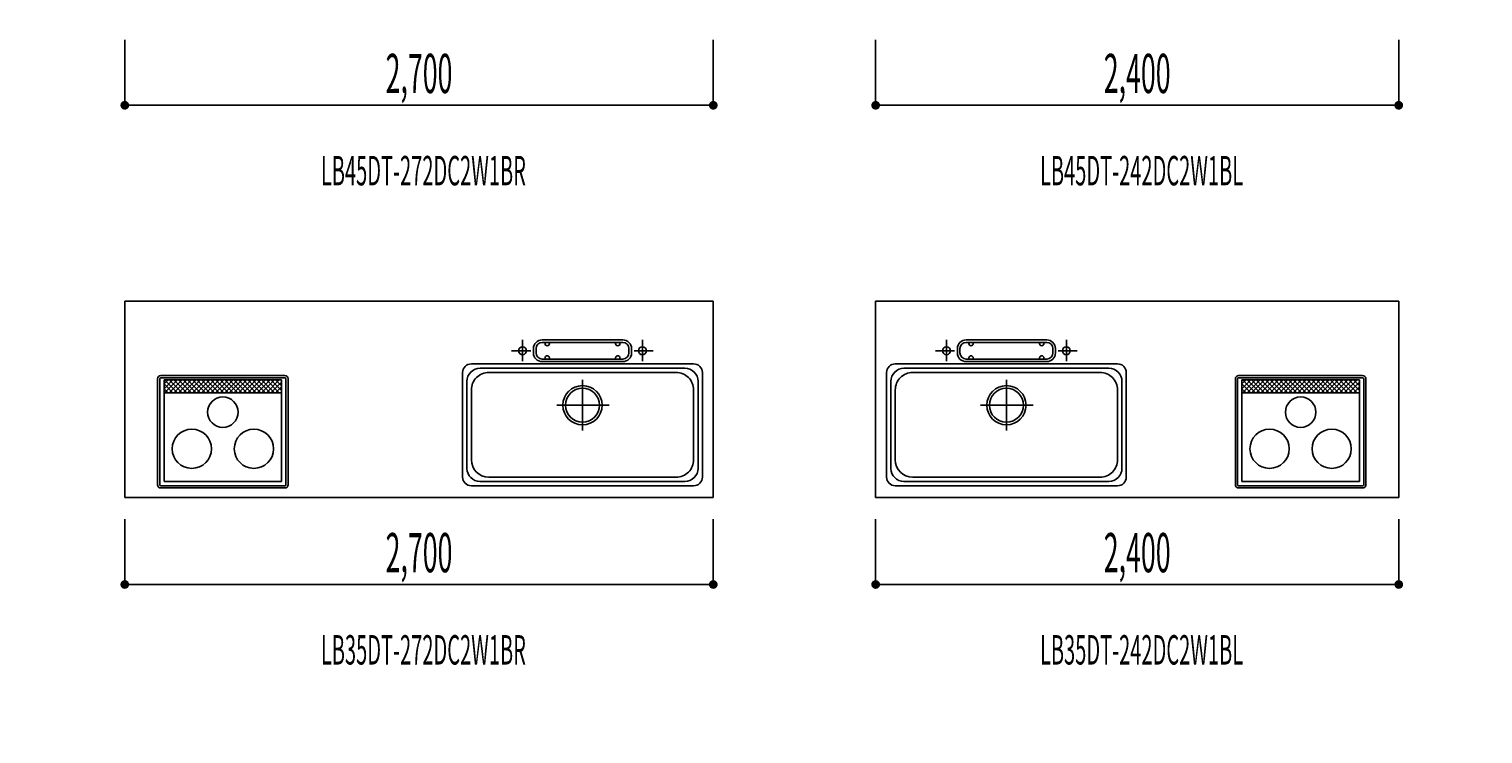
# Model space of a CAD drawing. Extents: x 0 to 28725, y 0 to 20400.
# Drawn here: x 9916 to 16586, y 5192 to 8428 of the extents above; entities that cross this region are included whole.
import ezdxf
from ezdxf.enums import TextEntityAlignment as Align

# ---------------------------------------------------------------- set-up
doc = ezdxf.new("R2010")
doc.units = 0
doc.header["$MEASUREMENT"] = 0
for name, pattern in [('GOKUBOSOSEN', [0]), ('ITTENSASEN', [1250, 1000, -100, 50, -100]), ('SAISEN', [0]), ('SUNPOUSEN', [0])]:
    doc.linetypes.add(name, pattern=pattern)
doc.layers.add('1', color=7, linetype='GOKUBOSOSEN')
doc.styles.add('PBLD_SUNPO', font='txt', dxfattribs={"bigfont": 'BIGFONT'})
doc.styles.add('標準4', font='txt', dxfattribs={"bigfont": 'BIGFONT'})
doc.dimstyles.get("Standard").update_dxf_attribs({"dimtxt": 0.18, "dimasz": 0.18, "dimexe": 0.18, "dimexo": 0.0625, "dimgap": 0.09, "dimtad": 0, "dimtih": 1, "dimtoh": 1, "dimdec": 4, "dimzin": 0, "dimdsep": 46, "dimtxsty": 'Standard', "dimcen": 0.09, "dimadec": 0, "dimazin": 0, "dimtfac": 1, "dimtdec": 4, "dimtofl": 0, "dimtmove": 0, "dimatfit": 3, "dimfxl": 1, "dimtolj": 1, "dimtzin": 0, "dimarcsym": 0})

# ---------------------------------------------------------------- blocks, each defined once
blk = doc.blocks.new('*D0')
at = {"layer": '1', "color": 7, "linetype": 'SUNPOUSEN'}
blk.add_line((16200.000001, 5878), (13800.000001, 5878), dxfattribs=at)
at = {"layer": '1', "color": 7, "linetype": 'SUNPOUSEN', "const_width": 20}
for points in [[(13810.000001, 5878, 1), (13790.000001, 5878, 1)], [(16210.000001, 5878, 1), (16190.000001, 5878, 1)]]:
    blk.add_lwpolyline(points, format="xyb", close=True, dxfattribs=at)
at = {"layer": '1', "color": 7, "style": '標準4', "width": 0.5}
blk.add_text('2,400', height=180, dxfattribs=at).set_placement((15000.000001, 5878), align=Align.BOTTOM_CENTER)
blk = doc.blocks.new('*D3')
at = {"layer": '1', "color": 7, "linetype": 'SUNPOUSEN'}
blk.add_line((13055.000002, 5878.000001), (10355.000002, 5878.000001), dxfattribs=at)
at = {"layer": '1', "color": 7, "linetype": 'SUNPOUSEN', "const_width": 20}
for points in [[(10365.000002, 5878.000001, 1), (10345.000002, 5878.000001, 1)], [(13065.000002, 5878.000001, 1), (13045.000002, 5878.000001, 1)]]:
    blk.add_lwpolyline(points, format="xyb", close=True, dxfattribs=at)
at = {"layer": '1', "color": 7, "style": '標準4', "width": 0.5}
blk.add_text('2,700', height=180, dxfattribs=at).set_placement((11705.000002, 5878.000001), align=Align.BOTTOM_CENTER)
blk = doc.blocks.new('*D4')
at = {"layer": '1', "color": 7, "linetype": 'SUNPOUSEN'}
blk.add_line((19680.000002, 5878.000003), (17130.000002, 5878.000003), dxfattribs=at)
at = {"layer": '1', "color": 7, "linetype": 'SUNPOUSEN', "const_width": 20}
for points in [[(17140.000002, 5878.000003, 1), (17120.000002, 5878.000003, 1)], [(19690.000002, 5878.000003, 1), (19670.000002, 5878.000003, 1)]]:
    blk.add_lwpolyline(points, format="xyb", close=True, dxfattribs=at)
at = {"layer": '1', "color": 7, "style": '標準4', "width": 0.5}
blk.add_text('2,550', height=180, dxfattribs=at).set_placement((18405.000002, 5878.000003), align=Align.BOTTOM_CENTER)
blk = doc.blocks.new('*D5')
at = {"layer": '1', "color": 7, "linetype": 'SUNPOUSEN'}
blk.add_line((23255.000002, 5878.000003), (20555.000002, 5878.000003), dxfattribs=at)
at = {"layer": '1', "color": 7, "linetype": 'SUNPOUSEN', "const_width": 20}
for points in [[(20565.000002, 5878.000003, 1), (20545.000002, 5878.000003, 1)], [(23265.000002, 5878.000003, 1), (23245.000002, 5878.000003, 1)]]:
    blk.add_lwpolyline(points, format="xyb", close=True, dxfattribs=at)
at = {"layer": '1', "color": 7, "style": '標準4', "width": 0.5}
blk.add_text('2,700', height=180, dxfattribs=at).set_placement((21905.000002, 5878.000003), align=Align.BOTTOM_CENTER)
blk = doc.blocks.new('*D6')
at = {"layer": '1', "color": 7, "linetype": 'SUNPOUSEN'}
blk.add_line((23755.000001, 6278.000003), (23755.000001, 7178.000003), dxfattribs=at)
at = {"layer": '1', "color": 7, "linetype": 'SUNPOUSEN', "const_width": 20}
for points in [[(23765.000001, 7178.000003, 1), (23745.000001, 7178.000003, 1)], [(23765.000001, 6278.000003, 1), (23745.000001, 6278.000003, 1)]]:
    blk.add_lwpolyline(points, format="xyb", close=True, dxfattribs=at)
at = {"layer": '1', "color": 7, "style": 'PBLD_SUNPO', "width": 0.5}
blk.add_text('900', height=135, rotation=90, dxfattribs=at).set_placement((23755.000001, 6725.000003), align=Align.BOTTOM_CENTER)
blk = doc.blocks.new('*D7')
at = {"layer": '1', "color": 7, "linetype": 'SUNPOUSEN'}
blk.add_line((16200.000001, 8078), (13800.000001, 8078), dxfattribs=at)
at = {"layer": '1', "color": 7, "linetype": 'SUNPOUSEN', "const_width": 20}
for points in [[(13810.000001, 8078, 1), (13790.000001, 8078, 1)], [(16210.000001, 8078, 1), (16190.000001, 8078, 1)]]:
    blk.add_lwpolyline(points, format="xyb", close=True, dxfattribs=at)
at = {"layer": '1', "color": 7, "style": '標準4', "width": 0.5}
blk.add_text('2,400', height=180, dxfattribs=at).set_placement((15000.000001, 8078), align=Align.BOTTOM_CENTER)
blk = doc.blocks.new('*D10')
at = {"layer": '1', "color": 7, "linetype": 'SUNPOUSEN'}
blk.add_line((13055.000002, 8078.000001), (10355.000002, 8078.000001), dxfattribs=at)
at = {"layer": '1', "color": 7, "linetype": 'SUNPOUSEN', "const_width": 20}
for points in [[(10365.000002, 8078.000001, 1), (10345.000002, 8078.000001, 1)], [(13065.000002, 8078.000001, 1), (13045.000002, 8078.000001, 1)]]:
    blk.add_lwpolyline(points, format="xyb", close=True, dxfattribs=at)
at = {"layer": '1', "color": 7, "style": '標準4', "width": 0.5}
blk.add_text('2,700', height=180, dxfattribs=at).set_placement((11705.000002, 8078.000001), align=Align.BOTTOM_CENTER)
blk = doc.blocks.new('*D11')
at = {"layer": '1', "color": 7, "linetype": 'SUNPOUSEN'}
blk.add_line((19680.000002, 8078.000003), (17130.000002, 8078.000003), dxfattribs=at)
at = {"layer": '1', "color": 7, "linetype": 'SUNPOUSEN', "const_width": 20}
for points in [[(17140.000002, 8078.000003, 1), (17120.000002, 8078.000003, 1)], [(19690.000002, 8078.000003, 1), (19670.000002, 8078.000003, 1)]]:
    blk.add_lwpolyline(points, format="xyb", close=True, dxfattribs=at)
at = {"layer": '1', "color": 7, "style": '標準4', "width": 0.5}
blk.add_text('2,550', height=180, dxfattribs=at).set_placement((18405.000002, 8078.000003), align=Align.BOTTOM_CENTER)
blk = doc.blocks.new('*D12')
at = {"layer": '1', "color": 7, "linetype": 'SUNPOUSEN'}
blk.add_line((23255.000002, 8078.000003), (20555.000002, 8078.000003), dxfattribs=at)
at = {"layer": '1', "color": 7, "linetype": 'SUNPOUSEN', "const_width": 20}
for points in [[(20565.000002, 8078.000003, 1), (20545.000002, 8078.000003, 1)], [(23265.000002, 8078.000003, 1), (23245.000002, 8078.000003, 1)]]:
    blk.add_lwpolyline(points, format="xyb", close=True, dxfattribs=at)
at = {"layer": '1', "color": 7, "style": '標準4', "width": 0.5}
blk.add_text('2,700', height=180, dxfattribs=at).set_placement((21905.000002, 8078.000003), align=Align.BOTTOM_CENTER)
blk = doc.blocks.new('*D13')
at = {"layer": '1', "color": 7, "linetype": 'SUNPOUSEN'}
blk.add_line((23755.000001, 8478.000003), (23755.000001, 9528.000003), dxfattribs=at)
at = {"layer": '1', "color": 7, "linetype": 'SUNPOUSEN', "const_width": 20}
for points in [[(23765.000001, 9528.000003, 1), (23745.000001, 9528.000003, 1)], [(23765.000001, 8478.000003, 1), (23745.000001, 8478.000003, 1)]]:
    blk.add_lwpolyline(points, format="xyb", close=True, dxfattribs=at)
at = {"layer": '1', "color": 7, "style": 'PBLD_SUNPO', "width": 0.5}
blk.add_text('1,050', height=135, rotation=90, dxfattribs=at).set_placement((23755.000001, 9003.000003), align=Align.BOTTOM_CENTER)
blk = doc.blocks.new('*D14')
at = {"layer": '1', "color": 7, "linetype": 'SUNPOUSEN'}
blk.add_line((16220.000001, 15220), (13780.000001, 15220), dxfattribs=at)
at = {"layer": '1', "color": 7, "linetype": 'SUNPOUSEN', "const_width": 20}
for points in [[(13790.000001, 15220, 1), (13770.000001, 15220, 1)], [(16230.000001, 15220, 1), (16210.000001, 15220, 1)]]:
    blk.add_lwpolyline(points, format="xyb", close=True, dxfattribs=at)
at = {"layer": '1', "color": 7, "style": 'PBLD_SUNPO', "width": 0.5}
blk.add_text('2,440', height=135, dxfattribs=at).set_placement((15000.000001, 15220), align=Align.BOTTOM_CENTER)
blk = doc.blocks.new('*D15')
at = {"layer": '1', "color": 7, "linetype": 'SUNPOUSEN'}
blk.add_line((19720.000001, 15220), (17130.000001, 15220), dxfattribs=at)
at = {"layer": '1', "color": 7, "linetype": 'SUNPOUSEN', "const_width": 20}
for points in [[(17140.000001, 15220, 1), (17120.000001, 15220, 1)], [(19730.000001, 15220, 1), (19710.000001, 15220, 1)]]:
    blk.add_lwpolyline(points, format="xyb", close=True, dxfattribs=at)
at = {"layer": '1', "color": 7, "style": 'PBLD_SUNPO', "width": 0.5}
blk.add_text('2,590', height=135, dxfattribs=at).set_placement((18425.000001, 15220), align=Align.BOTTOM_CENTER)
blk = doc.blocks.new('*D16')
at = {"layer": '1', "color": 7, "linetype": 'SUNPOUSEN'}
blk.add_line((23295.000001, 15220), (20555.000001, 15220), dxfattribs=at)
at = {"layer": '1', "color": 7, "linetype": 'SUNPOUSEN', "const_width": 20}
for points in [[(20565.000001, 15220, 1), (20545.000001, 15220, 1)], [(23305.000001, 15220, 1), (23285.000001, 15220, 1)]]:
    blk.add_lwpolyline(points, format="xyb", close=True, dxfattribs=at)
at = {"layer": '1', "color": 7, "style": 'PBLD_SUNPO', "width": 0.5}
blk.add_text('2,740', height=135, dxfattribs=at).set_placement((21925.000001, 15220), align=Align.BOTTOM_CENTER)
blk = doc.blocks.new('*D19')
at = {"layer": '1', "color": 7, "linetype": 'SUNPOUSEN'}
blk.add_line((13095.000001, 15220), (10355.000001, 15220), dxfattribs=at)
at = {"layer": '1', "color": 7, "linetype": 'SUNPOUSEN', "const_width": 20}
for points in [[(10365.000001, 15220, 1), (10345.000001, 15220, 1)], [(13105.000001, 15220, 1), (13085.000001, 15220, 1)]]:
    blk.add_lwpolyline(points, format="xyb", close=True, dxfattribs=at)
at = {"layer": '1', "color": 7, "style": 'PBLD_SUNPO', "width": 0.5}
blk.add_text('2,740', height=135, dxfattribs=at).set_placement((11725.000001, 15220), align=Align.BOTTOM_CENTER)
blk = doc.blocks.new('*D20')
at = {"layer": '1', "color": 7, "linetype": 'SUNPOUSEN'}
blk.add_line((23795, 15620), (23795, 16520), dxfattribs=at)
at = {"layer": '1', "color": 7, "linetype": 'SUNPOUSEN', "const_width": 20}
for points in [[(23805, 16520, 1), (23785, 16520, 1)], [(23805, 15620, 1), (23785, 15620, 1)]]:
    blk.add_lwpolyline(points, format="xyb", close=True, dxfattribs=at)
at = {"layer": '1', "color": 7, "style": 'PBLD_SUNPO', "width": 0.5}
blk.add_text('900', height=135, rotation=90, dxfattribs=at).set_placement((23795, 16070), align=Align.BOTTOM_CENTER)
blk = doc.blocks.new('*D21')
at = {"layer": '1', "color": 7, "linetype": 'SUNPOUSEN'}
blk.add_line((16220.000001, 17420), (13780.000001, 17420), dxfattribs=at)
at = {"layer": '1', "color": 7, "linetype": 'SUNPOUSEN', "const_width": 20}
for points in [[(13790.000001, 17420, 1), (13770.000001, 17420, 1)], [(16230.000001, 17420, 1), (16210.000001, 17420, 1)]]:
    blk.add_lwpolyline(points, format="xyb", close=True, dxfattribs=at)
at = {"layer": '1', "color": 7, "style": 'PBLD_SUNPO', "width": 0.5}
blk.add_text('2,440', height=135, dxfattribs=at).set_placement((15000.000001, 17420), align=Align.BOTTOM_CENTER)
blk = doc.blocks.new('*D22')
at = {"layer": '1', "color": 7, "linetype": 'SUNPOUSEN'}
blk.add_line((19720.000001, 17420), (17130.000001, 17420), dxfattribs=at)
at = {"layer": '1', "color": 7, "linetype": 'SUNPOUSEN', "const_width": 20}
for points in [[(17140.000001, 17420, 1), (17120.000001, 17420, 1)], [(19730.000001, 17420, 1), (19710.000001, 17420, 1)]]:
    blk.add_lwpolyline(points, format="xyb", close=True, dxfattribs=at)
at = {"layer": '1', "color": 7, "style": 'PBLD_SUNPO', "width": 0.5}
blk.add_text('2,590', height=135, dxfattribs=at).set_placement((18425.000001, 17420), align=Align.BOTTOM_CENTER)
blk = doc.blocks.new('*D23')
at = {"layer": '1', "color": 7, "linetype": 'SUNPOUSEN'}
blk.add_line((23295.000001, 17420), (20555.000001, 17420), dxfattribs=at)
at = {"layer": '1', "color": 7, "linetype": 'SUNPOUSEN', "const_width": 20}
for points in [[(20565.000001, 17420, 1), (20545.000001, 17420, 1)], [(23305.000001, 17420, 1), (23285.000001, 17420, 1)]]:
    blk.add_lwpolyline(points, format="xyb", close=True, dxfattribs=at)
at = {"layer": '1', "color": 7, "style": 'PBLD_SUNPO', "width": 0.5}
blk.add_text('2,740', height=135, dxfattribs=at).set_placement((21925.000001, 17420), align=Align.BOTTOM_CENTER)
blk = doc.blocks.new('*D26')
at = {"layer": '1', "color": 7, "linetype": 'SUNPOUSEN'}
blk.add_line((13095.000001, 17420), (10355.000001, 17420), dxfattribs=at)
at = {"layer": '1', "color": 7, "linetype": 'SUNPOUSEN', "const_width": 20}
for points in [[(10365.000001, 17420, 1), (10345.000001, 17420, 1)], [(13105.000001, 17420, 1), (13085.000001, 17420, 1)]]:
    blk.add_lwpolyline(points, format="xyb", close=True, dxfattribs=at)
at = {"layer": '1', "color": 7, "style": 'PBLD_SUNPO', "width": 0.5}
blk.add_text('2,740', height=135, dxfattribs=at).set_placement((11725.000001, 17420), align=Align.BOTTOM_CENTER)
blk = doc.blocks.new('*D27')
at = {"layer": '1', "color": 7, "linetype": 'SUNPOUSEN'}
blk.add_line((23795, 17820), (23795, 18870), dxfattribs=at)
at = {"layer": '1', "color": 7, "linetype": 'SUNPOUSEN', "const_width": 20}
for points in [[(23805, 18870, 1), (23785, 18870, 1)], [(23805, 17820, 1), (23785, 17820, 1)]]:
    blk.add_lwpolyline(points, format="xyb", close=True, dxfattribs=at)
at = {"layer": '1', "color": 7, "style": 'PBLD_SUNPO', "width": 0.5}
blk.add_text('1,050', height=135, rotation=90, dxfattribs=at).set_placement((23795, 18345), align=Align.BOTTOM_CENTER)
blk = doc.blocks.new('*D28')
at = {"layer": '1', "color": 7, "linetype": 'SUNPOUSEN'}
blk.add_line((26875.688818, 11776.000002), (27625.688818, 11776.000002), dxfattribs=at)
at = {"layer": '1', "color": 7, "linetype": 'SUNPOUSEN', "const_width": 20}
for points in [[(26885.688818, 11776.000002, 1), (26865.688818, 11776.000002, 1)], [(27635.688818, 11776.000002, 1), (27615.688818, 11776.000002, 1)]]:
    blk.add_lwpolyline(points, format="xyb", close=True, dxfattribs=at)
at = {"layer": '1', "color": 7, "style": 'PBLD_SUNPO', "width": 0.5}
blk.add_text('750', height=135, dxfattribs=at).set_placement((27250.688818, 11776.000002), align=Align.BOTTOM_CENTER)
blk = doc.blocks.new('*D29')
at = {"layer": '1', "color": 7, "linetype": 'SUNPOUSEN'}
blk.add_line((23925, 12176), (23925, 13076), dxfattribs=at)
at = {"layer": '1', "color": 7, "linetype": 'SUNPOUSEN', "const_width": 20}
for points in [[(23935, 13076, 1), (23915, 13076, 1)], [(23935, 12176, 1), (23915, 12176, 1)]]:
    blk.add_lwpolyline(points, format="xyb", close=True, dxfattribs=at)
at = {"layer": '1', "color": 7, "style": '標準4', "width": 0.5}
blk.add_text('900', height=180, rotation=90, dxfattribs=at).set_placement((23925, 12626), align=Align.BOTTOM_CENTER)
blk = doc.blocks.new('*D30')
at = {"layer": '1', "color": 7, "linetype": 'SUNPOUSEN'}
blk.add_line((23625, 12176), (23625, 12326), dxfattribs=at)
at = {"layer": '1', "color": 7, "linetype": 'SUNPOUSEN', "const_width": 20}
for points in [[(23635, 12326, 1), (23615, 12326, 1)], [(23635, 12176, 1), (23615, 12176, 1)]]:
    blk.add_lwpolyline(points, format="xyb", close=True, dxfattribs=at)
at = {"layer": '1', "color": 7, "style": '標準4', "width": 0.5}
blk.add_text('150', height=180, rotation=90, dxfattribs=at).set_placement((23625, 11979.5), align=Align.BOTTOM_CENTER)
blk = doc.blocks.new('*D31')
at = {"layer": '1', "color": 7, "linetype": 'SUNPOUSEN'}
blk.add_line((26850, 13426.000002), (27750, 13426.000002), dxfattribs=at)
at = {"layer": '1', "color": 7, "linetype": 'SUNPOUSEN', "const_width": 20}
for points in [[(26860, 13426.000002, 1), (26840, 13426.000002, 1)], [(27760, 13426.000002, 1), (27740, 13426.000002, 1)]]:
    blk.add_lwpolyline(points, format="xyb", close=True, dxfattribs=at)
at = {"layer": '1', "color": 7, "style": 'PBLD_SUNPO', "width": 0.5}
blk.add_text('900', height=135, dxfattribs=at).set_placement((27300, 13426.000002), align=Align.BOTTOM_CENTER)
blk = doc.blocks.new('*D32')
at = {"layer": '1', "color": 7, "linetype": 'SUNPOUSEN'}
blk.add_line((25025.688809, 11776.000002), (25775.688809, 11776.000002), dxfattribs=at)
at = {"layer": '1', "color": 7, "linetype": 'SUNPOUSEN', "const_width": 20}
for points in [[(25035.688809, 11776.000002, 1), (25015.688809, 11776.000002, 1)], [(25785.688809, 11776.000002, 1), (25765.688809, 11776.000002, 1)]]:
    blk.add_lwpolyline(points, format="xyb", close=True, dxfattribs=at)
at = {"layer": '1', "color": 7, "style": 'PBLD_SUNPO', "width": 0.5}
blk.add_text('750', height=135, dxfattribs=at).set_placement((25400.688809, 11776.000002), align=Align.BOTTOM_CENTER)
blk = doc.blocks.new('*D33')
at = {"layer": '1', "color": 7, "linetype": 'SUNPOUSEN'}
blk.add_line((24999.999991, 13426.000002), (26049.999991, 13426.000002), dxfattribs=at)
at = {"layer": '1', "color": 7, "linetype": 'SUNPOUSEN', "const_width": 20}
for points in [[(25009.999991, 13426.000002, 1), (24989.999991, 13426.000002, 1)], [(26059.999991, 13426.000002, 1), (26039.999991, 13426.000002, 1)]]:
    blk.add_lwpolyline(points, format="xyb", close=True, dxfattribs=at)
at = {"layer": '1', "color": 7, "style": 'PBLD_SUNPO', "width": 0.5}
blk.add_text('1,050', height=135, dxfattribs=at).set_placement((25524.999991, 13426.000002), align=Align.BOTTOM_CENTER)
blk = doc.blocks.new('*D41')
at = {"layer": '1', "color": 7, "linetype": 'SUNPOUSEN'}
blk.add_line((26850.000009, 6578.000002), (27750.000009, 6578.000002), dxfattribs=at)
at = {"layer": '1', "color": 7, "linetype": 'SUNPOUSEN', "const_width": 20}
for points in [[(26860.000009, 6578.000002, 1), (26840.000009, 6578.000002, 1)], [(27760.000009, 6578.000002, 1), (27740.000009, 6578.000002, 1)]]:
    blk.add_lwpolyline(points, format="xyb", close=True, dxfattribs=at)
at = {"layer": '1', "color": 7, "style": 'PBLD_SUNPO', "width": 0.5}
blk.add_text('900', height=135, dxfattribs=at).set_placement((27300.000009, 6578.000002), align=Align.BOTTOM_CENTER)
blk = doc.blocks.new('*D43')
at = {"layer": '1', "color": 7, "linetype": 'SUNPOUSEN'}
blk.add_line((24999.999996, 7428.000002), (25749.999996, 7428.000002), dxfattribs=at)
at = {"layer": '1', "color": 7, "linetype": 'SUNPOUSEN', "const_width": 20}
for points in [[(25009.999996, 7428.000002, 1), (24989.999996, 7428.000002, 1)], [(25759.999996, 7428.000002, 1), (25739.999996, 7428.000002, 1)]]:
    blk.add_lwpolyline(points, format="xyb", close=True, dxfattribs=at)
at = {"layer": '1', "color": 7, "style": 'PBLD_SUNPO', "width": 0.5}
blk.add_text('750', height=135, dxfattribs=at).set_placement((25374.999996, 7428.000002), align=Align.BOTTOM_CENTER)
blk = doc.blocks.new('*D44')
at = {"layer": '1', "color": 7, "linetype": 'SUNPOUSEN'}
blk.add_line((24999.999986, 9078.000002), (26049.999986, 9078.000002), dxfattribs=at)
at = {"layer": '1', "color": 7, "linetype": 'SUNPOUSEN', "const_width": 20}
for points in [[(25009.999986, 9078.000002, 1), (24989.999986, 9078.000002, 1)], [(26059.999986, 9078.000002, 1), (26039.999986, 9078.000002, 1)]]:
    blk.add_lwpolyline(points, format="xyb", close=True, dxfattribs=at)
at = {"layer": '1', "color": 7, "style": 'PBLD_SUNPO', "width": 0.5}
blk.add_text('1,050', height=135, dxfattribs=at).set_placement((25524.999986, 9078.000002), align=Align.BOTTOM_CENTER)
blk = doc.blocks.new('*D45')
at = {"layer": '1', "color": 7, "linetype": 'SUNPOUSEN'}
blk.add_line((24999.999997, 6578.000002), (26049.999997, 6578.000002), dxfattribs=at)
at = {"layer": '1', "color": 7, "linetype": 'SUNPOUSEN', "const_width": 20}
for points in [[(25009.999997, 6578.000002, 1), (24989.999997, 6578.000002, 1)], [(26059.999997, 6578.000002, 1), (26039.999997, 6578.000002, 1)]]:
    blk.add_lwpolyline(points, format="xyb", close=True, dxfattribs=at)
at = {"layer": '1', "color": 7, "style": 'PBLD_SUNPO', "width": 0.5}
blk.add_text('1,050', height=135, dxfattribs=at).set_placement((25524.999997, 6578.000002), align=Align.BOTTOM_CENTER)
blk = doc.blocks.new('*D46')
at = {"layer": '1', "color": 7, "linetype": 'SUNPOUSEN'}
blk.add_line((26850.000005, 7428.000002), (27600.000005, 7428.000002), dxfattribs=at)
at = {"layer": '1', "color": 7, "linetype": 'SUNPOUSEN', "const_width": 20}
for points in [[(26860.000005, 7428.000002, 1), (26840.000005, 7428.000002, 1)], [(27610.000005, 7428.000002, 1), (27590.000005, 7428.000002, 1)]]:
    blk.add_lwpolyline(points, format="xyb", close=True, dxfattribs=at)
at = {"layer": '1', "color": 7, "style": 'PBLD_SUNPO', "width": 0.5}
blk.add_text('750', height=135, dxfattribs=at).set_placement((27225.000005, 7428.000002), align=Align.BOTTOM_CENTER)
blk = doc.blocks.new('*D47')
at = {"layer": '1', "color": 7, "linetype": 'SUNPOUSEN'}
blk.add_line((26849.999995, 9078.000002), (27749.999995, 9078.000002), dxfattribs=at)
at = {"layer": '1', "color": 7, "linetype": 'SUNPOUSEN', "const_width": 20}
for points in [[(26859.999995, 9078.000002, 1), (26839.999995, 9078.000002, 1)], [(27759.999995, 9078.000002, 1), (27739.999995, 9078.000002, 1)]]:
    blk.add_lwpolyline(points, format="xyb", close=True, dxfattribs=at)
at = {"layer": '1', "color": 7, "style": 'PBLD_SUNPO', "width": 0.5}
blk.add_text('900', height=135, dxfattribs=at).set_placement((27299.999995, 9078.000002), align=Align.BOTTOM_CENTER)
blk = doc.blocks.new('*D48')
at = {"layer": '1', "color": 7, "linetype": 'SUNPOUSEN'}
blk.add_line((26850.000019, 14276.000002), (27600.000019, 14276.000002), dxfattribs=at)
at = {"layer": '1', "color": 7, "linetype": 'SUNPOUSEN', "const_width": 20}
for points in [[(26860.000019, 14276.000002, 1), (26840.000019, 14276.000002, 1)], [(27610.000019, 14276.000002, 1), (27590.000019, 14276.000002, 1)]]:
    blk.add_lwpolyline(points, format="xyb", close=True, dxfattribs=at)
at = {"layer": '1', "color": 7, "style": 'PBLD_SUNPO', "width": 0.5}
blk.add_text('750', height=135, dxfattribs=at).set_placement((27225.000019, 14276.000002), align=Align.BOTTOM_CENTER)
blk = doc.blocks.new('*D49')
at = {"layer": '1', "color": 7, "linetype": 'SUNPOUSEN'}
blk.add_line((26850.000009, 15926.000002), (27750.000009, 15926.000002), dxfattribs=at)
at = {"layer": '1', "color": 7, "linetype": 'SUNPOUSEN', "const_width": 20}
for points in [[(26860.000009, 15926.000002, 1), (26840.000009, 15926.000002, 1)], [(27760.000009, 15926.000002, 1), (27740.000009, 15926.000002, 1)]]:
    blk.add_lwpolyline(points, format="xyb", close=True, dxfattribs=at)
at = {"layer": '1', "color": 7, "style": 'PBLD_SUNPO', "width": 0.5}
blk.add_text('900', height=135, dxfattribs=at).set_placement((27300.000009, 15926.000002), align=Align.BOTTOM_CENTER)
blk = doc.blocks.new('*D50')
at = {"layer": '1', "color": 7, "linetype": 'SUNPOUSEN'}
blk.add_line((26850.000009, 16776.000002), (27600.000009, 16776.000002), dxfattribs=at)
at = {"layer": '1', "color": 7, "linetype": 'SUNPOUSEN', "const_width": 20}
for points in [[(26860.000009, 16776.000002, 1), (26840.000009, 16776.000002, 1)], [(27610.000009, 16776.000002, 1), (27590.000009, 16776.000002, 1)]]:
    blk.add_lwpolyline(points, format="xyb", close=True, dxfattribs=at)
at = {"layer": '1', "color": 7, "style": 'PBLD_SUNPO', "width": 0.5}
blk.add_text('750', height=135, dxfattribs=at).set_placement((27225.000009, 16776.000002), align=Align.BOTTOM_CENTER)
blk = doc.blocks.new('*D51')
at = {"layer": '1', "color": 7, "linetype": 'SUNPOUSEN'}
blk.add_line((26849.999998, 18426.000002), (27749.999999, 18426.000002), dxfattribs=at)
at = {"layer": '1', "color": 7, "linetype": 'SUNPOUSEN', "const_width": 20}
for points in [[(26859.999998, 18426.000002, 1), (26839.999998, 18426.000002, 1)], [(27759.999999, 18426.000002, 1), (27739.999999, 18426.000002, 1)]]:
    blk.add_lwpolyline(points, format="xyb", close=True, dxfattribs=at)
at = {"layer": '1', "color": 7, "style": 'PBLD_SUNPO', "width": 0.5}
blk.add_text('900', height=135, dxfattribs=at).set_placement((27299.999998, 18426.000002), align=Align.BOTTOM_CENTER)
blk = doc.blocks.new('*D52')
at = {"layer": '1', "color": 7, "linetype": 'SUNPOUSEN'}
blk.add_line((25000.00001, 14276.000003), (25750.00001, 14276.000003), dxfattribs=at)
at = {"layer": '1', "color": 7, "linetype": 'SUNPOUSEN', "const_width": 20}
for points in [[(25010.00001, 14276.000003, 1), (24990.00001, 14276.000003, 1)], [(25760.00001, 14276.000003, 1), (25740.00001, 14276.000003, 1)]]:
    blk.add_lwpolyline(points, format="xyb", close=True, dxfattribs=at)
at = {"layer": '1', "color": 7, "style": 'PBLD_SUNPO', "width": 0.5}
blk.add_text('750', height=135, dxfattribs=at).set_placement((25375.00001, 14276.000003), align=Align.BOTTOM_CENTER)
blk = doc.blocks.new('*D53')
at = {"layer": '1', "color": 7, "linetype": 'SUNPOUSEN'}
blk.add_line((25000, 16776.000002), (25750, 16776.000002), dxfattribs=at)
at = {"layer": '1', "color": 7, "linetype": 'SUNPOUSEN', "const_width": 20}
for points in [[(25010, 16776.000002, 1), (24990, 16776.000002, 1)], [(25760, 16776.000002, 1), (25740, 16776.000002, 1)]]:
    blk.add_lwpolyline(points, format="xyb", close=True, dxfattribs=at)
at = {"layer": '1', "color": 7, "style": 'PBLD_SUNPO', "width": 0.5}
blk.add_text('750', height=135, dxfattribs=at).set_placement((25375, 16776.000002), align=Align.BOTTOM_CENTER)
blk = doc.blocks.new('*D54')
at = {"layer": '1', "color": 7, "linetype": 'SUNPOUSEN'}
blk.add_line((24999.999989, 18426.000002), (26049.99999, 18426.000002), dxfattribs=at)
at = {"layer": '1', "color": 7, "linetype": 'SUNPOUSEN', "const_width": 20}
for points in [[(25009.999989, 18426.000002, 1), (24989.999989, 18426.000002, 1)], [(26059.99999, 18426.000002, 1), (26039.99999, 18426.000002, 1)]]:
    blk.add_lwpolyline(points, format="xyb", close=True, dxfattribs=at)
at = {"layer": '1', "color": 7, "style": 'PBLD_SUNPO', "width": 0.5}
blk.add_text('1,050', height=135, dxfattribs=at).set_placement((25524.99999, 18426.000002), align=Align.BOTTOM_CENTER)
blk = doc.blocks.new('*D55')
at = {"layer": '1', "color": 7, "linetype": 'SUNPOUSEN'}
blk.add_line((25000, 15926.000002), (26050, 15926.000002), dxfattribs=at)
at = {"layer": '1', "color": 7, "linetype": 'SUNPOUSEN', "const_width": 20}
for points in [[(25010, 15926.000002, 1), (24990, 15926.000002, 1)], [(26060, 15926.000002, 1), (26040, 15926.000002, 1)]]:
    blk.add_lwpolyline(points, format="xyb", close=True, dxfattribs=at)
at = {"layer": '1', "color": 7, "style": 'PBLD_SUNPO', "width": 0.5}
blk.add_text('1,050', height=135, dxfattribs=at).set_placement((25525, 15926.000002), align=Align.BOTTOM_CENTER)

msp = doc.modelspace()

# ---------------------------------------------------------------- linework, layer by layer
at = {"layer": '1', "color": 7, "linetype": 'SAISEN'}
for p, q in [((10355.000002, 8078.000001), (10355.000002, 8378.000001)), ((13055.000002, 8078.000001), (13055.000002, 8378.000001)), ((13800.000001, 8078), (13800.000001, 8378)), ((16200.000001, 8078), (16200.000001, 8378)), ((13055.000002, 7178.000001), (10355.000002, 7178.000001)), ((10355.000002, 7178.000001), (10355.000002, 6278.000001)), ((11824.200002, 7178.000001), (11839.112587, 7178.000001)), ((13055.000002, 7178.000001), (13055.000002, 6278.000001)), ((13800, 7178), (16200, 7178)), ((13800, 7178), (13800, 6278)), ((14880.8, 7178), (14865.887415, 7178)), ((16200, 7178), (16200, 6278)), ((12230.000002, 6941.000001), (12230.000002, 6961.000001)), ((12242.000002, 6941.000001), (12242.000002, 6961.000001)), ((12270.000002, 7001.000001), (12640.000002, 7001.000001)), ((12270.000002, 6989.000001), (12640.000002, 6989.000001)), ((12283.000002, 6984.000001), (12283.000002, 6989.000001)), ((12303.000002, 6984.000001), (12303.000002, 6989.000001)), ((12607.000002, 6984.000001), (12607.000002, 6989.000001)), ((12627.000002, 6984.000001), (12627.000002, 6989.000001)), ((12668.000002, 6941.000001), (12668.000002, 6961.000001)), ((12680.000002, 6941.000001), (12680.000002, 6961.000001)), ((14175, 6941), (14175, 6961)), ((14187, 6941), (14187, 6961)), ((14215, 7001), (14585, 7001)), ((14215, 6989), (14585, 6989)), ((14228, 6984), (14228, 6989)), ((14248, 6984), (14248, 6989)), ((14552, 6984), (14552, 6989)), ((14572, 6984), (14572, 6989)), ((14613, 6941), (14613, 6961)), ((14625, 6941), (14625, 6961)), ((12965.000002, 6891.000001), (11945.000002, 6891.000001)), ((11985.000002, 6871.000001), (12925.000002, 6871.000001)), ((12270.000002, 6913.000001), (12640.000002, 6913.000001)), ((12270.000002, 6901.000001), (12640.000002, 6901.000001)), ((12283.000002, 6918.000001), (12283.000002, 6913.000001)), ((12303.000002, 6918.000001), (12303.000002, 6913.000001)), ((12607.000002, 6918.000001), (12607.000002, 6913.000001)), ((12627.000002, 6918.000001), (12627.000002, 6913.000001)), ((14910, 6891), (13890, 6891)), ((13930, 6871), (14870, 6871)), ((14215, 6913), (14585, 6913)), ((14215, 6901), (14585, 6901)), ((14228, 6918), (14228, 6913)), ((14248, 6918), (14248, 6913)), ((14552, 6918), (14552, 6913)), ((14572, 6918), (14572, 6913)), ((10505.500002, 6767.000001), (10505.500002, 6822.000001)), ((10515.500002, 6336.000001), (10515.500002, 6822.000001)), ((11089.500002, 6837.000001), (10520.500002, 6837.000001)), ((11089.500002, 6827.000001), (10520.500002, 6827.000001)), ((10535.500002, 6817.000001), (10535.500002, 6351.000001)), ((10535.500002, 6817.000001), (11074.500002, 6817.000001)), ((10551.500002, 6814.500001), (10535.500002, 6798.500001)), ((10573.000002, 6814.500001), (10535.500002, 6777.000001)), ((10540.500002, 6761.000001), (10594.000002, 6814.500001)), ((10540.500002, 6814.500001), (10594.000002, 6761.000001)), ((10562.000002, 6761.000001), (10615.500002, 6814.500001)), ((10562.000002, 6814.500001), (10615.500002, 6761.000001)), ((10583.000002, 6761.000001), (10636.500002, 6814.500001)), ((10583.000002, 6814.500001), (10636.500002, 6761.000001)), ((10604.500002, 6761.000001), (10658.000002, 6814.500001)), ((10604.500002, 6814.500001), (10658.000002, 6761.000001)), ((10625.500002, 6761.000001), (10679.000002, 6814.500001)), ((10625.500002, 6814.500001), (10679.000002, 6761.000001)), ((10646.500002, 6761.000001), (10700.000002, 6814.500001)), ((10646.500002, 6814.500001), (10700.000002, 6761.000001)), ((10668.000002, 6761.000001), (10721.500002, 6814.500001)), ((10668.000002, 6814.500001), (10721.500002, 6761.000001)), ((10689.000002, 6761.000001), (10742.500002, 6814.500001)), ((10689.000002, 6814.500001), (10742.500002, 6761.000001)), ((10710.500002, 6761.000001), (10764.000002, 6814.500001)), ((10710.500002, 6814.500001), (10764.000002, 6761.000001)), ((10731.500002, 6761.000001), (10785.000002, 6814.500001)), ((10731.500002, 6814.500001), (10785.000002, 6761.000001)), ((10753.000002, 6761.000001), (10806.500002, 6814.500001)), ((10753.000002, 6814.500001), (10806.500002, 6761.000001)), ((10774.000002, 6761.000001), (10827.500002, 6814.500001)), ((10774.000002, 6814.500001), (10827.500002, 6761.000001)), ((10795.000002, 6761.000001), (10848.500002, 6814.500001)), ((10795.000002, 6814.500001), (10848.500002, 6761.000001)), ((10816.500002, 6761.000001), (10870.000002, 6814.500001)), ((10816.500002, 6814.500001), (10870.000002, 6761.000001)), ((10837.500002, 6761.000001), (10891.000002, 6814.500001)), ((10837.500002, 6814.500001), (10891.000002, 6761.000001)), ((10859.000002, 6761.000001), (10912.500002, 6814.500001)), ((10859.000002, 6814.500001), (10912.500002, 6761.000001)), ((10880.000002, 6761.000001), (10933.500002, 6814.500001)), ((10880.000002, 6814.500001), (10933.500002, 6761.000001)), ((10901.500002, 6761.000001), (10955.000002, 6814.500001)), ((10901.500002, 6814.500001), (10955.000002, 6761.000001)), ((10922.500002, 6761.000001), (10976.000002, 6814.500001)), ((10922.500002, 6814.500001), (10976.000002, 6761.000001)), ((10943.500002, 6761.000001), (10997.000002, 6814.500001)), ((10943.500002, 6814.500001), (10997.000002, 6761.000001)), ((10965.000002, 6761.000001), (11018.500002, 6814.500001)), ((10965.000002, 6814.500001), (11018.500002, 6761.000001)), ((10986.000002, 6761.000001), (11039.500002, 6814.500001)), ((10986.000002, 6814.500001), (11039.500002, 6761.000001)), ((11007.500002, 6761.000001), (11061.000002, 6814.500001)), ((11007.500002, 6814.500001), (11061.000002, 6761.000001)), ((11028.500002, 6814.500001), (11074.500002, 6768.500001)), ((11028.500002, 6761.000001), (11074.500002, 6807.000001)), ((11050.000002, 6814.500001), (11074.500002, 6790.000001)), ((11074.500002, 6817.000001), (11074.500002, 6351.000001)), ((11094.500002, 6336.000001), (11094.500002, 6822.000001)), ((11104.500002, 6336.000001), (11104.500002, 6822.000001)), ((11905.000002, 6371.000001), (11905.000002, 6851.000001)), ((11925.000002, 6411.000001), (11925.000002, 6811.000001)), ((12025.000002, 6851.000001), (12885.000002, 6851.000001)), ((12985.000002, 6411.000001), (12985.000002, 6811.000001)), ((13005.000002, 6851.000001), (13005.000002, 6371.000001)), ((13850, 6371), (13850, 6851)), ((13870, 6411), (13870, 6811)), ((13970, 6851), (14830, 6851)), ((14930, 6411), (14930, 6811)), ((14950, 6851), (14950, 6371)), ((15450.5, 6767), (15450.5, 6822)), ((15460.5, 6336), (15460.5, 6822)), ((16034.5, 6837), (15465.5, 6837)), ((16034.5, 6827), (15465.5, 6827)), ((15480.5, 6817), (15480.5, 6351)), ((15480.5, 6817), (16019.5, 6817)), ((15496.5, 6814.5), (15480.5, 6798.5)), ((15518, 6814.5), (15480.5, 6777)), ((15485.5, 6761), (15539, 6814.5)), ((15485.5, 6814.5), (15539, 6761)), ((15507, 6761), (15560.5, 6814.5)), ((15507, 6814.5), (15560.5, 6761)), ((15528, 6761), (15581.5, 6814.5)), ((15528, 6814.5), (15581.5, 6761)), ((15549.5, 6761), (15603, 6814.5)), ((15549.5, 6814.5), (15603, 6761)), ((15570.5, 6761), (15624, 6814.5)), ((15570.5, 6814.5), (15624, 6761)), ((15591.5, 6761), (15645, 6814.5)), ((15591.5, 6814.5), (15645, 6761)), ((15613, 6761), (15666.5, 6814.5)), ((15613, 6814.5), (15666.5, 6761)), ((15634, 6761), (15687.5, 6814.5)), ((15634, 6814.5), (15687.5, 6761)), ((15655.5, 6761), (15709, 6814.5)), ((15655.5, 6814.5), (15709, 6761)), ((15676.5, 6761), (15730, 6814.5)), ((15676.5, 6814.5), (15730, 6761)), ((15698, 6761), (15751.5, 6814.5)), ((15698, 6814.5), (15751.5, 6761)), ((15719, 6761), (15772.5, 6814.5)), ((15719, 6814.5), (15772.5, 6761)), ((15740, 6761), (15793.5, 6814.5)), ((15740, 6814.5), (15793.5, 6761)), ((15761.5, 6761), (15815, 6814.5)), ((15761.5, 6814.5), (15815, 6761)), ((15782.5, 6761), (15836, 6814.5)), ((15782.5, 6814.5), (15836, 6761)), ((15804, 6761), (15857.5, 6814.5)), ((15804, 6814.5), (15857.5, 6761)), ((15825, 6761), (15878.5, 6814.5)), ((15825, 6814.5), (15878.5, 6761)), ((15846.5, 6761), (15900, 6814.5)), ((15846.5, 6814.5), (15900, 6761)), ((15867.5, 6761), (15921, 6814.5)), ((15867.5, 6814.5), (15921, 6761)), ((15888.5, 6761), (15942, 6814.5)), ((15888.5, 6814.5), (15942, 6761)), ((15910, 6761), (15963.5, 6814.5)), ((15910, 6814.5), (15963.5, 6761)), ((15931, 6761), (15984.5, 6814.5)), ((15931, 6814.5), (15984.5, 6761)), ((15952.5, 6761), (16006, 6814.5)), ((15952.5, 6814.5), (16006, 6761)), ((15973.5, 6814.5), (16019.5, 6768.5)), ((15973.5, 6761), (16019.5, 6807)), ((15995, 6814.5), (16019.5, 6790)), ((16019.5, 6817), (16019.5, 6351)), ((16039.5, 6336), (16039.5, 6822)), ((16049.5, 6336), (16049.5, 6822)), ((10505.500002, 6773.500001), (10505.500002, 6336.000001)), ((10573.000002, 6761.000001), (10535.500002, 6798.500001)), ((10551.500002, 6761.000001), (10535.500002, 6777.000001)), ((10535.500002, 6758.500001), (11074.500002, 6758.500001)), ((11050.000002, 6761.000001), (11074.500002, 6785.500001)), ((11945.000002, 6771.000001), (11945.000002, 6451.000001)), ((12965.000002, 6451.000001), (12965.000002, 6771.000001)), ((13890, 6771), (13890, 6451)), ((14910, 6451), (14910, 6771)), ((15450.5, 6773.5), (15450.5, 6336)), ((15518, 6761), (15480.5, 6798.5)), ((15496.5, 6761), (15480.5, 6777)), ((15480.5, 6758.5), (16019.5, 6758.5)), ((15995, 6761), (16019.5, 6785.5)), ((10535.500002, 6351.000001), (11074.500002, 6351.000001)), ((12925.000002, 6351.000001), (11985.000002, 6351.000001)), ((12025.000002, 6371.000001), (12885.000002, 6371.000001)), ((14870, 6351), (13930, 6351)), ((13970, 6371), (14830, 6371)), ((15480.5, 6351), (16019.5, 6351)), ((13055.000002, 6278.000001), (10355.000002, 6278.000001)), ((10520.500002, 6331.000001), (11089.500002, 6331.000001)), ((10520.500002, 6321.000001), (11089.500002, 6321.000001)), ((12965.000002, 6331.000001), (11945.000002, 6331.000001)), ((11945.000002, 6331.000001), (12965.000002, 6331.000001)), ((13800, 6278), (16200, 6278)), ((14910, 6331), (13890, 6331)), ((13890, 6331), (14910, 6331)), ((15465.5, 6331), (16034.5, 6331)), ((15465.5, 6321), (16034.5, 6321)), ((10355.000002, 5878.000001), (10355.000002, 6178.000001)), ((13055.000002, 5878.000001), (13055.000002, 6178.000001)), ((13800.000001, 5878), (13800.000001, 6178)), ((16200.000001, 5878), (16200.000001, 6178))]:
    msp.add_line(p, q, dxfattribs=at)
at = {"layer": '1', "color": 7, "linetype": 'ITTENSASEN'}
for p, q in [((12217.530222, 6951.000001), (12130.000002, 6951.000001)), ((12180.000002, 6902.948863), (12180.000002, 7001.000001)), ((12692.480994, 6951.000001), (12780.000002, 6951.000001)), ((12730.000002, 6902.948863), (12730.000002, 7001.000001)), ((14162.53022, 6951), (14075, 6951)), ((14125, 6902.948862), (14125, 7001)), ((14637.480993, 6951), (14725, 6951)), ((14675, 6902.948862), (14675, 7001)), ((12455.000002, 6818.000001), (12455.000002, 6584.500001)), ((14400, 6818), (14400, 6584.5)), ((12336.500002, 6701.000001), (12577.000002, 6701.000001)), ((14281.5, 6701), (14522, 6701))]:
    msp.add_line(p, q, dxfattribs=at)
at = {"layer": '1', "color": 7, "linetype": 'SAISEN'}
for centre, radius in [((12180.000002, 6951.000001), 18), ((12730.000002, 6951.000001), 18), ((14125, 6951), 18), ((14675, 6951), 18), ((10805.000002, 6669.000001), 70), ((12455.000002, 6701.000001), 90), ((12455.000002, 6701.000001), 78), ((14400, 6701), 90), ((14400, 6701), 78), ((15750, 6669), 70), ((10662.500002, 6501.000001), 90), ((10947.500002, 6501.000001), 90), ((15607.5, 6501), 90), ((15892.5, 6501), 90)]:
    msp.add_circle(centre, radius, dxfattribs=at)
for centre, radius, start, end in [((12270.000002, 6961.000001), 40, 90, 180), ((12270.000002, 6941.000001), 40, 180, 270), ((12270.000002, 6961.000001), 28, 90, 180), ((12270.000002, 6941.000001), 28, 180, 270), ((12293.000002, 6984.000001), 10, 180, 0), ((12617.000002, 6984.000001), 10, 180, 0), ((12640.000002, 6961.000001), 40, 0, 90), ((12640.000002, 6961.000001), 28, 0, 90), ((12640.000002, 6941.000001), 40, 270, 0), ((12640.000002, 6941.000001), 28, 270, 0), ((14215, 6961), 40, 90, 180), ((14215, 6941), 40, 180, 270), ((14215, 6961), 28, 90, 180), ((14215, 6941), 28, 180, 270), ((14238, 6984), 10, 180, 0), ((14562, 6984), 10, 180, 0), ((14585, 6961), 40, 0, 90), ((14585, 6961), 28, 0, 90), ((14585, 6941), 40, 270, 0), ((14585, 6941), 28, 270, 0), ((11945.000002, 6851.000001), 40, 90.01167, 180.023339), ((11985.000002, 6811.000001), 60, 90.01167, 180.023339), ((12293.000002, 6918.000001), 10, 0, 180), ((12617.000002, 6918.000001), 10, 0, 180), ((12925.000002, 6811.000001), 60, 0, 90.01167), ((12965.000002, 6851.000001), 40, 0, 90.01167), ((13890, 6851), 40, 90.01167, 180.023339), ((13930, 6811), 60, 90.01167, 180.023339), ((14238, 6918), 10, 0, 180), ((14562, 6918), 10, 0, 180), ((14870, 6811), 60, 0, 90.01167), ((14910, 6851), 40, 0, 90.01167), ((10520.500002, 6822.000001), 15, 90, 180), ((10520.500002, 6822.000001), 5, 90, 180), ((11089.500002, 6822.000001), 15, 0, 90), ((11089.500002, 6822.000001), 5, 0, 90), ((12025.000002, 6771.000001), 80, 90.01167, 180.023339), ((12885.000002, 6771.000001), 80, 0, 90.01167), ((13970, 6771), 80, 90.01167, 180.023339), ((14830, 6771), 80, 0, 90.01167), ((15465.5, 6822), 15, 90, 180), ((15465.5, 6822), 5, 90, 180), ((16034.5, 6822), 15, 0, 90), ((16034.5, 6822), 5, 0, 90), ((11985.000002, 6411.000001), 60, 180.023339, 269.977713), ((12025.000002, 6451.000001), 80, 180.023339, 269.977713), ((12885.000002, 6451.000001), 80, 269.977713, 359.989383), ((12925.000002, 6411.000001), 60, 269.977713, 359.989383), ((13930, 6411), 60, 180.023339, 269.977713), ((13970, 6451), 80, 180.023339, 269.977713), ((14830, 6451), 80, 269.977713, 359.989383), ((14870, 6411), 60, 269.977713, 359.989383), ((11945.000002, 6371.000001), 40, 180.023339, 269.977713), ((12965.000002, 6371.000001), 40, 269.977713, 359.989383), ((13890, 6371), 40, 180.023339, 269.977713), ((14910, 6371), 40, 269.977713, 359.989383), ((10520.500002, 6336.000001), 15, 180, 270), ((10520.500002, 6336.000001), 5, 180, 270), ((11089.500002, 6336.000001), 5, 270, 0), ((11089.500002, 6336.000001), 15, 270, 0), ((15465.5, 6336), 15, 180, 270), ((15465.5, 6336), 5, 180, 270), ((16034.5, 6336), 5, 270, 0), ((16034.5, 6336), 15, 270, 0)]:
    msp.add_arc(centre, radius, start, end, dxfattribs=at)

# ---------------------------------------------------------------- texts
at = {"layer": '1', "color": 7, "style": 'PBLD_SUNPO', "width": 0.5}
for s, p in [('LB45DT-272DC2W1BR', (11725.000002, 7778)), ('LB45DT-242DC2W1BL', (15020, 7778)), ('LB35DT-272DC2W1BR', (11725.000002, 5578)), ('LB35DT-242DC2W1BL', (15020, 5578))]:
    msp.add_text(s, height=135, dxfattribs=at).set_placement(p, align=Align.MIDDLE_CENTER)

# ---------------------------------------------------------------- dimensions: what is measured, and where the dimension line sits
at = {"layer": '1'}
for picture in ['*D27', '*D51', '*D54', '*D21', '*D22', '*D23', '*D26', '*D50', '*D53', '*D20', '*D49', '*D55', '*D14', '*D15', '*D16', '*D19', '*D52', '*D48', '*D31', '*D33', '*D29', '*D30', '*D28', '*D32', '*D13', '*D44', '*D47', '*D11', '*D12', '*D10', '*D7', '*D43', '*D46', '*D6', '*D41', '*D45', '*D4', '*D5', '*D3', '*D0']:
    dim = msp.add_linear_dim(base=(0, 0), p1=(0, 0), p2=(0, 0), dimstyle='Standard', dxfattribs=at)
    dim.commit()
    dim.dimension.update_dxf_attribs({"geometry": picture, "text_midpoint": (0, 0)})

doc.saveas('drawing.dxf')
